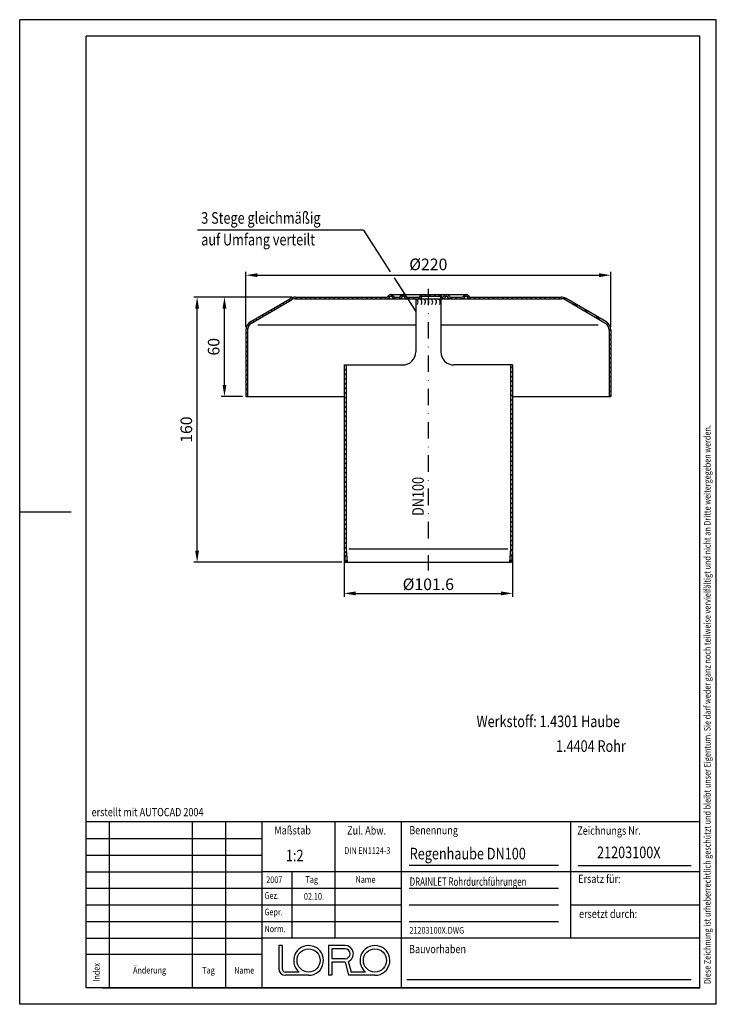
# Model space of a CAD drawing. Extents: x 0 to 420, y 0 to 594.
import ezdxf
from ezdxf.enums import TextEntityAlignment as Align

# ---------------------------------------------------------------- set-up
doc = ezdxf.new("R2010")
doc.units = 0
doc.header["$LTSCALE"] = 20
doc.header["$MEASUREMENT"] = 0
doc.linetypes.add('AUSGEZOGEN', pattern=[0])
doc.linetypes.add('STRICHPUNKT', pattern=[1, 0.5, -0.25, 0, -0.25])
doc.layers.get('0').update_dxf_attribs({"linetype": 'AUSGEZOGEN'})
doc.layers.get('DEFPOINTS').update_dxf_attribs({"linetype": 'AUSGEZOGEN'})
for name, color, linetype in [('BEM', 7, 'AUSGEZOGEN'), ('HILF', 2, 'AUSGEZOGEN'), ('MITTEL', 2, 'STRICHPUNKT'), ('SCHRAFF', 7, 'AUSGEZOGEN'), ('STEMPEL', 3, 'AUSGEZOGEN'), ('TEXT', 7, 'AUSGEZOGEN'), ('VOLL', 1, 'AUSGEZOGEN')]:
    doc.layers.add(name, color=color, linetype=linetype)
doc.styles.add('GREEKS', font='SIMPLEX.shx', dxfattribs={"width": 0.8})
doc.styles.get("Standard").update_dxf_attribs({"font": 'simplex.shx', "width": 0.8})
doc.dimstyles.get("Standard").update_dxf_attribs({"dimtxt": 0.18, "dimasz": 0.18, "dimexe": 0.18, "dimexo": 0.0625, "dimgap": 0.09, "dimtad": 0, "dimtih": 1, "dimtoh": 1, "dimzin": 0, "dimdsep": 46, "dimtxsty": 'STANDARD', "dimcen": 0.09, "dimadec": 0, "dimazin": 0, "dimtfac": 1, "dimtofl": 0, "dimtmove": 2, "dimatfit": 3, "dimfxl": 1, "dimtolj": 1, "dimarcsym": 0})

# ---------------------------------------------------------------- blocks, each defined once
blk = doc.blocks.new('*D1')
at = {"layer": 'BEM', "color": 0, "lineweight": -2}
for p, q in [((136.37, 408.69), (136.37, 441.87)), ((143.37, 439.87), (349.37, 439.87)), ((356.37, 408.69), (356.37, 441.87))]:
    blk.add_line(p, q, dxfattribs=at)
at = {"layer": 'BEM', "color": 0}
for points in [[(143.37, 441.03), (143.37, 438.7), (136.37, 439.87)], [(349.37, 441.03), (349.37, 438.7), (356.37, 439.87)]]:
    blk.add_solid(points, dxfattribs=at)
at = {"layer": 'DEFPOINTS', "color": 0}
for p in [(356.37, 439.87), (136.37, 406.69), (356.37, 406.69)]:
    blk.add_point(p, dxfattribs=at)
at = {"layer": 'BEM', "color": 1, "insert": (246.37, 446.37), "char_height": 7, "attachment_point": 5}
blk.add_mtext('\\A1;%%c220', dxfattribs=at)
blk = doc.blocks.new('LOGO')
for p, q in [((2.6, -4.77), (2.6, -11.77)), ((3.6, -4.77), (2.6, -4.77)), ((3.6, -4.77), (3.6, -11.77)), ((17.6, -4.77), (17.6, -13.77)), ((22.6, -4.77), (17.6, -4.77)), ((22.6, -5.77), (18.6, -5.77)), ((18.6, -5.77), (18.6, -8.77)), ((22.6, -8.77), (18.6, -8.77)), ((22.6, -9.77), (18.6, -9.77)), ((18.6, -9.77), (18.6, -13.77)), ((22.6, -9.77), (23.67, -13.77)), ((23.57, -9.51), (24.44, -12.77)), ((8.77, -12.77), (4.6, -12.77)), ((11.6, -13.77), (4.6, -13.77)), ((18.6, -13.77), (17.6, -13.77)), ((31.6, -13.77), (23.67, -13.77)), ((28.77, -12.77), (24.44, -12.77))]:
    blk.add_line(p, q)
for centre in [(11.6, -9.27), (31.6, -9.27)]:
    blk.add_circle(centre, 3.5)
for centre, radius, start, end in [((11.6, -9.27), 4.5, 270, 231.0576), ((22.6, -7.27), 2.5, 270, 270), ((22.6, -7.27), 2.5, 293.1162, 90), ((22.6, -7.27), 1.5, 270, 90), ((31.6, -9.27), 4.5, 270, 231.0576), ((4.6, -11.77), 2, 180, 270), ((4.6, -11.77), 1, 180, 270)]:
    blk.add_arc(centre, radius, start, end)
blk = doc.blocks.new('*D2')
at = {"layer": 'BEM', "color": 0, "lineweight": -2}
for p, q in [((164.37, 426.69), (121.45, 426.69)), ((123.45, 373.69), (123.45, 419.69)), ((134.37, 366.69), (121.45, 366.69))]:
    blk.add_line(p, q, dxfattribs=at)
at = {"layer": 'BEM', "color": 0}
for points in [[(122.28, 419.69), (124.62, 419.69), (123.45, 426.69)], [(122.28, 373.69), (124.62, 373.69), (123.45, 366.69)]]:
    blk.add_solid(points, dxfattribs=at)
at = {"layer": 'DEFPOINTS', "color": 0}
for p in [(123.45, 426.69), (166.37, 426.69), (136.37, 366.69)]:
    blk.add_point(p, dxfattribs=at)
at = {"layer": 'BEM', "color": 1, "insert": (116.95, 396.69), "char_height": 7, "attachment_point": 5, "rotation": 90}
blk.add_mtext('\\A1;60', dxfattribs=at)
blk = doc.blocks.new('*D3')
at = {"layer": 'BEM', "color": 0, "lineweight": -2}
for p, q in [((195.57, 272.61), (195.57, 245.9)), ((297.17, 272.61), (297.17, 245.9)), ((202.57, 247.9), (290.17, 247.9))]:
    blk.add_line(p, q, dxfattribs=at)
at = {"layer": 'BEM', "color": 0}
for points in [[(202.57, 249.07), (202.57, 246.73), (195.57, 247.9)], [(290.17, 249.07), (290.17, 246.73), (297.17, 247.9)]]:
    blk.add_solid(points, dxfattribs=at)
at = {"layer": 'DEFPOINTS', "color": 0}
for p in [(195.57, 274.61), (297.17, 274.61), (297.17, 247.9)]:
    blk.add_point(p, dxfattribs=at)
at = {"layer": 'BEM', "color": 1, "insert": (246.37, 253.4), "char_height": 7, "attachment_point": 5, "style": 'GREEKS'}
blk.add_mtext('\\A1;%%c101.6', dxfattribs=at)
blk = doc.blocks.new('*D4')
at = {"layer": 'BEM', "color": 0, "lineweight": -2}
for p, q in [((164.37, 426.69), (104.96, 426.69)), ((106.96, 273.69), (106.96, 419.69)), ((194.26, 266.69), (104.96, 266.69))]:
    blk.add_line(p, q, dxfattribs=at)
at = {"layer": 'BEM', "color": 0}
for points in [[(105.79, 419.69), (108.12, 419.69), (106.96, 426.69)], [(105.79, 273.69), (108.12, 273.69), (106.96, 266.69)]]:
    blk.add_solid(points, dxfattribs=at)
at = {"layer": 'DEFPOINTS', "color": 0}
for p in [(106.96, 426.69), (166.37, 426.69), (196.26, 266.69)]:
    blk.add_point(p, dxfattribs=at)
at = {"layer": 'BEM', "color": 1, "insert": (100.46, 346.69), "char_height": 7, "attachment_point": 5, "rotation": 90}
blk.add_mtext('\\A1;160', dxfattribs=at)

msp = doc.modelspace()

# ---------------------------------------------------------------- hatches: boundary and pattern name
at = {"layer": 'SCHRAFF'}
h = msp.add_hatch(dxfattribs=at)
h.set_pattern_fill('_USER', color=256, scale=2, angle=135, style=0, pattern_type=0)
h.set_pattern_definition([(135, (0, 7.5187), (-1.4142136, -1.4142136), [])])
h.paths.add_polyline_path([(137.372, 406.693, -0.2667504), (139.853, 411.012), (163.832, 424.999, -0.1340385), (166.372, 425.693), (221.111, 425.693, 0.2679492), (223.276, 426.943, -0.2679492), (223.709, 427.193), (223.909, 427.193, -0.2679492), (224.342, 426.943, 0.2679492), (226.507, 425.693), (228.566, 425.693, 0.2679492), (230.731, 426.943, -0.2679492), (231.164, 427.193), (231.364, 427.193, -0.2679492), (231.797, 426.943, 0.2679492), (233.962, 425.693), (235.283, 425.693), (234.808, 426.693), (233.962, 426.693, -0.2679492), (232.663, 427.443, 0.2859077), (231.264, 428.19, 0.2859077), (229.865, 427.443, -0.2679492), (228.566, 426.693), (226.507, 426.693, -0.2679492), (225.208, 427.443, 0.2859077), (223.809, 428.19, 0.2859077), (222.41, 427.443, -0.2679492), (221.111, 426.693), (166.372, 426.693, 0.1316525), (163.372, 425.889), (139.34, 411.87, 0.2662609), (136.372, 406.693), (136.372, 366.693), (137.372, 366.693)])
h.paths.add_polyline_path([(356.372, 406.693, 0.2662609), (353.405, 411.87), (329.372, 425.889, 0.1316525), (326.372, 426.693), (271.812, 426.693, -0.2679492), (270.513, 427.443, 0.2859077), (269.114, 428.19, 0.2859077), (267.715, 427.443, -0.2679492), (266.416, 426.693), (259.962, 426.693, -0.2679492), (258.663, 427.443, 0.2859077), (257.264, 428.19, 0.3607372), (255.711, 427.068, -0.3419987), (255.227, 426.693), (255.039, 426.693, -0.3419987), (254.554, 427.068, 0.3419987), (253.102, 428.193), (246.372, 428.193), (246.372, 427.193), (253.102, 427.193, -0.3419987), (253.586, 426.818, 0.3596758), (255.133, 425.696, 0.3596758), (256.68, 426.818, -0.3419987), (257.164, 427.193), (257.364, 427.193, -0.2679492), (257.797, 426.943, 0.2679492), (259.962, 425.693), (266.416, 425.693, 0.2679492), (268.581, 426.943, -0.2679492), (269.014, 427.193), (269.214, 427.193, -0.2679492), (269.647, 426.943, 0.2679492), (271.812, 425.693), (326.372, 425.693, -0.1340385), (328.913, 424.999), (352.892, 411.012, -0.2667504), (355.372, 406.693), (355.372, 366.693), (356.372, 366.693)])
h.paths.add_polyline_path([(242.581, 426.943, -0.2679492), (243.014, 427.193), (246.372, 427.193), (246.372, 428.193), (243.014, 428.193, 0.2679492), (241.715, 427.443, -0.2679492), (240.416, 426.693), (234.808, 426.693), (235.283, 425.693), (240.416, 425.693, 0.2679492)])
h = msp.add_hatch(dxfattribs=at)
h.set_pattern_fill('_USER', color=256, scale=2, angle=45, style=0, pattern_type=0)
h.set_pattern_definition([(45, (0, 0), (-1.4142136, 1.4142136), [])])
h.paths.add_polyline_path([(195.572, 274.606), (196.265, 266.693), (197.469, 266.693), (196.772, 274.658), (196.772, 385.693), (195.572, 385.693)])
h.paths.add_polyline_path([(297.172, 385.693), (295.972, 385.693), (295.972, 274.658), (295.275, 266.693), (296.48, 266.693), (297.172, 274.606)])

# ---------------------------------------------------------------- linework, layer by layer
at = {"layer": 'HILF'}
for p, q in [((420, 594), (0, 594)), ((0, 0), (0, 594)), ((420, 0), (420, 594)), ((207.253, 466.956), (107.27, 466.956)), ((207.253, 466.956), (223.432, 441.888)), ((225.762, 438.277), (238.872, 417.964)), ((238.872, 409.693), (143.546, 409.693)), ((348.699, 409.693), (253.872, 409.693)), ((31.088, 297), (0, 297)), ((198.376, 274.693), (294.369, 274.693)), ((40, 100), (146, 100)), ((40, 90), (146, 90)), ((234.774, 84.038), (324.835, 84.038)), ((336.724, 83.78), (404.859, 83.78)), ((40, 80), (146, 80)), ((40, 70), (146, 70)), ((146, 70), (230, 70)), ((234.774, 70), (324.835, 70)), ((40, 60), (146, 60)), ((146, 60), (230, 60)), ((234.774, 60), (324.835, 60)), ((40, 50), (146, 50)), ((146, 50), (230, 50)), ((234.774, 50), (324.835, 50)), ((40, 40), (146, 40)), ((233.491, 14.894), (404.859, 14.894)), ((420, 0), (0, 0))]:
    msp.add_line(p, q, dxfattribs=at)
at = {"layer": 'MITTEL'}
msp.add_line((246.372, 431.693), (246.372, 261.693), dxfattribs=at)
at = {"layer": 'SCHRAFF'}
for centre, end in [((237.973, 423.643), 65.868805), ((240.288, 423.643), 68.789014), ((242.448, 423.643), 68.789014), ((244.531, 423.643), 68.789014), ((246.793, 423.643), 68.789014), ((249.056, 423.643), 68.789014), ((251.319, 423.643), 68.789014)]:
    msp.add_arc(centre, 2.199, 315.6553, end, dxfattribs=at)
at = {"layer": 'STEMPEL'}
for p, q in [((410, 584), (40, 584)), ((40, 10), (40, 584)), ((410, 10), (410, 584)), ((223.709, 428.193), (269.214, 428.193)), ((139.34, 411.87), (163.326, 425.862)), ((139.853, 411.012), (163.832, 424.999)), ((166.372, 426.693), (221.111, 426.693)), ((166.372, 425.693), (326.372, 425.693)), ((223.709, 427.193), (223.909, 427.193)), ((226.507, 426.693), (228.566, 426.693)), ((226.507, 426.693), (228.566, 426.693)), ((231.164, 427.193), (231.364, 427.193)), ((233.962, 426.693), (240.416, 426.693)), ((233.962, 426.693), (240.416, 426.693)), ((238.872, 425.693), (238.872, 393.693)), ((243.014, 427.193), (253.102, 427.193)), ((253.872, 425.693), (253.872, 393.693)), ((255.039, 426.693), (255.227, 426.693)), ((257.164, 427.193), (257.364, 427.193)), ((259.962, 426.693), (266.416, 426.693)), ((259.962, 426.693), (266.416, 426.693)), ((269.014, 427.193), (269.214, 427.193)), ((271.812, 426.693), (326.372, 426.693)), ((352.892, 411.012), (328.913, 424.999)), ((353.405, 411.87), (329.419, 425.862)), ((136.372, 406.693), (136.372, 366.693)), ((137.372, 406.693), (137.372, 366.693)), ((355.372, 406.693), (355.372, 366.693)), ((356.372, 406.693), (356.372, 366.693)), ((195.572, 385.693), (230.872, 385.693)), ((297.172, 385.693), (261.872, 385.693)), ((136.372, 366.693), (195.572, 366.693)), ((297.172, 366.693), (356.372, 366.693)), ((195.572, 274.606), (196.265, 266.693)), ((196.772, 274.658), (197.469, 266.693)), ((295.972, 274.658), (295.275, 266.693)), ((297.172, 274.606), (296.48, 266.693)), ((196.265, 266.693), (296.48, 266.693)), ((410, 110), (40, 110)), ((146, 110), (146, 10)), ((230, 110), (230, 10)), ((332, 110), (332, 40)), ((410, 80), (146, 80)), ((410, 40), (146, 40)), ((146, 30), (40, 30)), ((410, 10), (40, 10)), ((50, 10), (410, 10))]:
    msp.add_line(p, q, dxfattribs=at)
at = {"layer": 'STEMPEL', "linetype": 'Continuous'}
for p, q in [((195.572, 385.693), (195.572, 274.606)), ((196.772, 385.693), (196.772, 274.658)), ((295.972, 385.693), (295.972, 274.658)), ((297.172, 385.693), (297.172, 274.606))]:
    msp.add_line(p, q, dxfattribs=at)
at = {"layer": 'STEMPEL'}
for centre, radius, start, end in [((223.709, 426.693), 1.5, 90, 150), ((223.909, 426.693), 1.5, 30, 90), ((231.164, 426.693), 1.5, 90, 150), ((231.364, 426.693), 1.5, 30, 90), ((243.014, 426.693), 1.5, 90, 150), ((253.102, 426.693), 1.5, 14.477512, 90), ((257.164, 426.693), 1.5, 90, 165.522488), ((257.364, 426.693), 1.5, 30, 90), ((269.014, 426.693), 1.5, 90, 150), ((269.214, 426.693), 1.5, 30, 90), ((166.372, 420.693), 6, 90, 90), ((166.372, 420.693), 6, 90, 120.512874), ((166.372, 420.693), 5, 90, 120.53735), ((221.111, 428.193), 1.5, 270, 330), ((221.111, 428.193), 2.5, 270, 330), ((223.709, 426.693), 0.5, 90, 150), ((223.909, 426.693), 0.5, 30, 90), ((226.507, 428.193), 2.5, 210, 270), ((226.507, 428.193), 1.5, 210, 270), ((228.566, 428.193), 1.5, 270, 330), ((228.566, 428.193), 2.5, 270, 330), ((231.164, 426.693), 0.5, 90, 150), ((231.364, 426.693), 0.5, 30, 90), ((233.962, 428.193), 2.5, 210, 270), ((233.962, 428.193), 1.5, 210, 270), ((240.416, 428.193), 1.5, 270, 330), ((240.416, 428.193), 2.5, 270, 330), ((243.014, 426.693), 0.5, 90, 150), ((253.102, 426.693), 0.5, 14.477512, 90), ((255.039, 427.193), 1.5, 194.477512, 270), ((255.039, 427.193), 0.5, 194.477512, 270), ((255.227, 427.193), 0.5, 270, 345.522488), ((255.227, 427.193), 1.5, 270, 345.522488), ((257.164, 426.693), 0.5, 90, 165.522488), ((257.364, 426.693), 0.5, 30, 90), ((259.962, 428.193), 2.5, 210, 270), ((259.962, 428.193), 1.5, 210, 270), ((266.416, 428.193), 1.5, 270, 330), ((266.416, 428.193), 2.5, 270, 330), ((269.014, 426.693), 0.5, 90, 150), ((269.214, 426.693), 0.5, 30, 90), ((271.812, 428.193), 2.5, 210, 270), ((271.812, 428.193), 1.5, 210, 270), ((326.372, 420.693), 6, 90, 90), ((326.372, 420.693), 6, 59.487126, 90), ((326.372, 420.693), 5, 59.46265, 90), ((142.372, 406.693), 6, 120.256416, 180), ((142.372, 406.693), 5, 120.256416, 180), ((136.861, 416.213), 5, 300.067046, 300.256437), ((350.372, 406.693), 5, 0, 59.743584), ((355.883, 416.213), 5, 239.743563, 239.932954), ((350.372, 406.693), 6, 0, 59.743584), ((230.872, 393.693), 8, 270, 360), ((261.872, 393.693), 8, 180, 270)]:
    msp.add_arc(centre, radius, start, end, dxfattribs=at)
at = {"layer": 'VOLL'}
for p, q in [((54, 110), (54, 10)), ((104, 110), (104, 10)), ((124, 110), (124, 10)), ((190, 110), (190, 40)), ((164, 80), (164, 40)), ((332, 60), (410, 60))]:
    msp.add_line(p, q, dxfattribs=at)

# ---------------------------------------------------------------- block references
at = {"layer": 'STEMPEL', "xscale": 2, "yscale": 2, "zscale": 2}
msp.add_blockref('LOGO', (150.996, 45.021), dxfattribs=at)

# ---------------------------------------------------------------- texts
at = {"layer": 'BEM', "style": 'GREEKS', "width": 0.8}
msp.add_text('Diese Zeichnung ist urheberrechtlich geschützt und bleibt unser Eigentum. Sie darf weder ganz noch teilweise vervielfältigt und nicht an Dritte weitergegeben werden.', height=4, rotation=90, dxfattribs=at).set_placement((416.581, 12.148))
at = {"layer": 'TEXT', "color": 1, "style": 'GREEKS', "width": 0.8}
for s, p in [('3 Stege gleichmäßig', (109.446, 470.911)), ('auf Umfang verteilt', (109.446, 457.831)), ('Werkstoff: 1.4301 Haube', (275.425, 167.209)), ('1.4404 Rohr', (323.337, 152.288)), ('1:2', (160.501, 86.248)), ('Regenhaube DN100', (235.13, 87.417))]:
    msp.add_text(s, height=7, dxfattribs=at).set_placement(p)
msp.add_text('DN100', height=7, rotation=90, dxfattribs=at).set_placement((243.656, 294.648))
at = {"layer": 'TEXT', "style": 'GREEKS'}
for s, height, width, p in [('erstellt mit AUTOCAD 2004', 5, 0.8, (43.346, 113.454)), ('Maßstab', 5, 0.8, (153.516, 102.462)), ('Zul. Abw.', 5, 0.8, (197.414, 102.418)), ('Benennung', 5, 0.8, (234.878, 102.549)), ('Zeichnungs Nr.', 5, 0.8, (336.179, 102.313)), ('Tag', 4, 0.8, (172.331, 73.319)), ('Name', 4, 0.8, (202.463, 73.31)), ('Ersatz für:', 5, 0.8, (336.724, 73.181)), ('2007', 4, 0.8, (148.622, 73.14)), ('DRAINLET Rohrdurchführungen', 5, 0.7, (235.13, 71.503)), ('Gez.', 4, 0.8, (147.584, 63.63)), ('Gepr.', 4, 0.8, (147.552, 53.689)), ('ersetzt durch:', 5, 0.8, (337.24, 52.074)), ('Norm.', 4, 0.8, (147.601, 43.529)), ('21203100X.DWG', 4, 0.8, (234.984, 42.63)), ('Bauvorhaben', 5, 0.8, (234.742, 30.846))]:
    msp.add_text(s, height=height, dxfattribs=dict(at, width=width)).set_placement(p)
at = {"layer": 'TEXT', "color": 1, "style": 'GREEKS', "width": 0.8}
msp.add_text('21203100X', height=7, dxfattribs=at).set_placement((367.248, 88.149), align=Align.CENTER)
at = {"layer": 'TEXT', "style": 'GREEKS', "width": 0.8}
for s, p in [('DIN EN1124-3', (209.617, 90.764)), ('02.10.', (177.409, 63.108))]:
    msp.add_text(s, height=4, dxfattribs=at).set_placement(p, align=Align.CENTER)
msp.add_text('Index', height=4, rotation=90, dxfattribs=at).set_placement((48.266, 13.655))
for s, p in [('Änderung', (78.291, 20.065)), ('Tag', (113.824, 20.063)), ('Name', (135.356, 19.985))]:
    msp.add_text(s, height=4, dxfattribs=at).set_placement(p, align=Align.MIDDLE)

# ---------------------------------------------------------------- dimensions: what is measured, and where the dimension line sits
at = {"layer": 'BEM'}
for base, p1, p2, override, picture, middle in [((356.372, 439.866), (136.372, 406.693), (356.372, 406.693), {"dimscale": 2, "dimtxt": 3.5, "dimasz": 3.5, "dimexe": 1, "dimexo": 1, "dimgap": 1.5, "dimtad": 1, "dimtih": 0, "dimtoh": 0, "dimzin": 8, "dimcen": 1.5, "dimclrt": 1, "dimadec": 2, "dimazin": 2, "dimtp": 1.2, "dimtm": 1.2, "dimtfac": 0.514286, "dimtofl": 1, "dimtmove": 0}, '*D1', (246.372, 446.366)), ((297.172, 247.899), (195.572, 274.606), (297.172, 274.606), {"dimscale": 2, "dimtxt": 3.5, "dimasz": 3.5, "dimexe": 1, "dimexo": 1, "dimgap": 1, "dimtad": 1, "dimtih": 0, "dimtoh": 0, "dimdec": 2, "dimzin": 8, "dimtxsty": 'GREEKS', "dimcen": 1.5, "dimclrt": 1, "dimtp": 0.7, "dimtm": 0.7, "dimtfac": 0.514286, "dimtdec": 2, "dimtofl": 1, "dimtmove": 2, "dimtzin": 8}, '*D3', (246.372, 253.399))]:
    dim = msp.add_linear_dim(base=base, p1=p1, p2=p2, text='%%c<>', dimstyle='STANDARD', override=override, dxfattribs=at)
    dim.commit()
    dim.dimension.update_dxf_attribs({"geometry": picture, "text_midpoint": middle})
for base, p1, picture, middle in [((106.956, 426.693), (196.265, 266.693), '*D4', (100.456, 346.693)), ((123.449, 426.693), (136.372, 366.693), '*D2', (116.949, 396.693))]:
    dim = msp.add_linear_dim(base=base, p1=p1, p2=(166.372, 426.693), angle=90, dimstyle='STANDARD', override={"dimscale": 2, "dimtxt": 3.5, "dimasz": 3.5, "dimexe": 1, "dimexo": 1, "dimgap": 1.5, "dimtad": 1, "dimtih": 0, "dimtoh": 0, "dimzin": 8, "dimcen": 1.5, "dimclrt": 1, "dimadec": 2, "dimazin": 2, "dimtp": 1.2, "dimtm": 1.2, "dimtfac": 0.514286, "dimtofl": 1, "dimtmove": 0}, dxfattribs=at)
    dim.commit()
    dim.dimension.update_dxf_attribs({"geometry": picture, "text_midpoint": middle})

doc.saveas('drawing.dxf')
